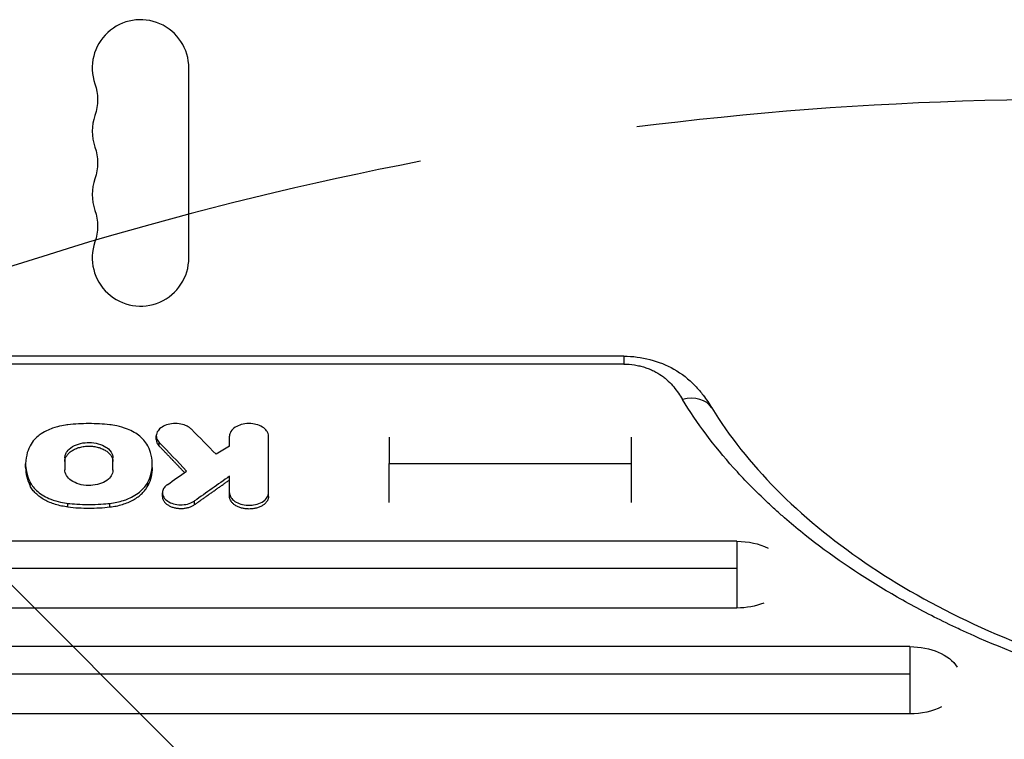
# Model space of a CAD drawing. Units: millimetres. Extents: x -4049 to 2724, y -4372 to 3049.
# Drawn here: x 77 to 362, y 41 to 249 of the extents above; entities that cross this region are included whole.
import ezdxf

# ---------------------------------------------------------------- set-up
doc = ezdxf.new("R2010")
doc.units = ezdxf.units.MM
doc.header["$LTSCALE"] = 20
doc.linetypes.add('HIDDEN', pattern=[9.524999999999999, 6.35, -3.175])
for name, color, linetype in [('2d', 230, 'Continuous'), ('AS-Free_Space', 31, 'HIDDEN'), ('AS-Free_Space_Hatch', 31, 'HIDDEN')]:
    doc.layers.add(name, color=color, linetype=linetype)

msp = doc.modelspace()

# ---------------------------------------------------------------- hatches: boundary and pattern name
at = {"layer": 'AS-Free_Space_Hatch'}
h = msp.add_hatch(dxfattribs=at)
h.set_pattern_fill('ANSI31', color=256, scale=100)
h.set_pattern_definition([(315, (1382.549993929244, -774.0895372438338), (224.5064030267289, 224.5064030267288), [])])
edge = h.paths.add_edge_path()
edge.add_line((1382.549993929244, -774.0895372438338), (1382.549993929244, -2872.101530513625))
edge.add_arc((382.5499939292445, -2872.101530513625), 1000, -90, 0, ccw=False)
edge.add_arc((382.5499939292444, -2872.101530513625), 1000, 180, 270, ccw=False)
edge.add_line((-617.4500060707555, -2872.101530513625), (-617.4500060707555, -774.0895372438331))
edge.add_arc((382.5499939292442, -774.0895372438333), 999.9999999999998, 90, 180, ccw=False)
edge.add_arc((382.5499939292445, -774.0895372438335), 1000, 0, 90, ccw=False)

# ---------------------------------------------------------------- linework, layer by layer
at = {"layer": '2d'}
for p, q in [((125.9999999999982, 180.044768621935), (125.9999999999982, 235.044768621935)), ((252.097906053099, 151.5397048513032), (-133.1948179571082, 151.5397048513032)), ((252.097906053099, 151.539704851305), (252.097906053099, 149.2390188615418)), ((252.097906053099, 149.2390188615364), (-133.1948179571064, 149.2390188615364)), ((116.5644423879639, 127.3915098176994), (116.5644423879639, 128.4535768481992)), ((117.3878723490216, 125.5088861173035), (117.3878723490216, 126.5709415454485)), ((137.8038820320471, 125.417500629962), (137.8038820320471, 128.3711378072248)), ((149.1020802610674, 110.9044497108453), (149.1020802611074, 128.37113780647)), ((254.2698147574665, 128.1092824759535), (254.2698147574665, 109.1687666763601)), ((78.68315140687992, 119.2337982352465), (78.68315140687992, 120.2958153772006)), ((90.05925624778865, 122.0343942637764), (90.05925624778865, 118.5563999449978)), ((104.0076603240905, 118.5304980129358), (104.0076603240905, 122.0085132137256)), ((115.3837651648864, 119.2337982352446), (115.3837651648864, 120.2958153771988)), ((184.1020802610874, 120.4803609701148), (254.2698147574592, 120.4803609701203)), ((79.96919239152885, 113.9739341447466), (79.96919239152885, 115.0359196509899)), ((114.0977241802375, 113.9739341447466), (114.0977241802375, 115.0359196509917)), ((137.8038820322454, 110.9044497108471), (137.8038820325328, 116.7534516695459)), ((118.3321842451951, 110.879098547256), (118.3321842451951, 111.9410656809587)), ((90.96097156808355, 107.8334837724642), (90.96097156808355, 108.895432870745)), ((103.1059450036828, 107.8334837724642), (103.1059450036828, 108.8954328707432)), ((127.6721190090102, 108.5360805265491), (127.6721190090102, 109.598033762145)), ((284.8950659820457, 97.9032895448463), (-24.69384785133298, 97.9032895448463)), ((284.8950659820457, 97.90328954484085), (284.8950659820457, 78.55852435618453)), ((-24.69384785131297, 90.11950142934165), (284.8950659820384, 90.11950142934529)), ((284.8950659820457, 78.55852435618453), (-24.69384785133298, 78.5585243544383)), ((335.0283944150251, 67.36707702683907), (-82.44626862001314, 67.36707702683907)), ((335.0283944150251, 67.36707702684271), (335.0283944150251, 47.88129918165305)), ((-82.44626861999313, 59.50279412684267), (335.0283944150178, 59.50279412684631)), ((335.0283944150251, 47.88129918164395), (-82.44626862001314, 47.88129917993047))]:
    msp.add_line(p, q, dxfattribs=at)
for centre, radius, start, end in [((111.9999999999982, 235.044768621935), 14.00000000000002, 0, 199.1098868318193), ((111.9999999999982, 216.711435288601), 13.99999999999985, 160.8901131681807, 199.1098868318193), ((111.9999999999982, 198.3781019552689), 14.00000000000023, 160.8901131681807, 199.1098868318193), ((111.9999999999982, 180.044768621935), 13.99999999999988, 160.8901131681807, 0)]:
    msp.add_arc(centre, radius, start, end, dxfattribs=at)
at = {"layer": '2d', "extrusion": (0, 0, -1)}
for centre, radius in [((-85.54301184521864, 225.8781019552689), 13.99999999999996), ((-85.54301184521864, 207.544768621935), 14.00000000000021), ((-85.54301184521682, 189.211435288601), 14.00000000000077)]:
    msp.add_arc(centre, radius, 160.8901131681807, 199.1098868318193, dxfattribs=at)
at = {"layer": '2d'}
for centre, major_axis, ratio, start_param, end_param in [((269.0927344656684, 131.3024711044827), (8.521180077509417, 5.233496927166443), 0.7154193722738443, -6.506519716342751e-07, 1.156798287766108), ((581.0987036622919, -6009.496119783517), (-4217.684268883436, 7853.332177940189), 0.3621591767421469, -0.8894749132077071, -0.8880692450307159), ((-645.2931301375338, -6009.496119783517), (8350.450687067701, 7226.314226704437), 0.4111660063595413, 1.140482535802118, 1.140925825845466), ((-496.5661332783529, -6009.496119783517), (6631.324292102397, 7519.773163657667), 0.4119064546223998, 1.047036778654741, 1.048426222961349)]:
    msp.add_ellipse(centre, major_axis=major_axis, ratio=ratio, start_param=start_param, end_param=end_param, dxfattribs=at)
at = {"layer": '2d', "extrusion": (0, 0, -1)}
for centre, major_axis, ratio, start_param, end_param in [((555.1670735603839, -6009.496119783517), (-4070.416705594782, 7867.949556781967), 0.3563025811352626, 0.8789894016033899, 0.8806102673689282), ((-513.771306778066, -6009.496119783517), (6665.415104054634, 7514.146174551561), 0.4121164078153691, -1.049569204730544, -1.048801768700583), ((284.8950659820384, 88.23090695051997), (-14.94363786653834, 2.240669096111359e-12), 0.6472575607566513, 1.570796326794861, 2.218984275091074), ((284.8950659820384, 88.23090695051997), (14.94363786653808, 3.843337558394703e-12), 0.6472575607566932, 1.02543863693164, 1.570796326795002), ((335.0283944150178, 57.62418810424515), (-14.94363786653379, 6.413187879939695e-13), 0.6519757109754489, 1.570796326794869, 2.737583513710312), ((335.0283944150178, 57.62418810424515), (14.94363786653475, 9.631797421171033e-13), 0.6519757109754378, 0.9067401351652751, 1.570796326794969)]:
    msp.add_ellipse(centre, major_axis=major_axis, ratio=ratio, start_param=start_param, end_param=end_param, dxfattribs=at)
at = {"layer": '2d'}
for points, knots in [([(252.097906053099, 151.5397048512414), (254.6561070371481, 151.5397011455998), (257.2443422674314, 151.2053400365776), (262.1369175877153, 149.9342402884113), (264.4945994762929, 148.9739644855863), (268.8991419904651, 146.4708610327643), (270.9501289751097, 144.8528222180712), (273.1760170394045, 142.5720689095315), (273.65550993742, 142.0407151162499), (274.4525989361809, 141.0940037606915), (274.7819859349747, 140.6809426824357), (276.0519399485202, 139.0106055607148), (276.879362207841, 137.7319686365781), (277.613916979315, 136.5359640651377)], [0, 0, 0, 0, 0.7674602952323334, 0.7674602952323334, 1.546774469460021, 1.546774469460021, 2.392680841971109, 2.392680841971109, 2.640968844483277, 2.640968844483277, 2.829264470014482, 2.829264470014482, 3.399364448145688, 3.399364448145688, 3.399364448145688, 3.399364448145688]), ([(252.097906053099, 149.2390188615364), (253.1513668972366, 149.2390188615364), (254.1884013932504, 149.1570676524489), (255.720749318396, 148.9183567582395), (256.2215348943701, 148.8201312259725), (257.1941225514311, 148.5914069277087), (257.66771912279, 148.4606181142926), (258.5911067708312, 148.1682335998166), (259.0408897904908, 148.0066274797655), (259.9175759249774, 147.6537952930985), (260.345499769066, 147.4620492897875), (261.5890721726682, 146.8465995904889), (262.3462210588295, 146.3926595681378), (263.3935896282237, 145.6580501871877), (263.7278881450056, 145.4041708120158), (264.3693711751839, 144.8799206075755), (264.6774549339516, 144.6086496335838), (265.5564503645946, 143.7802803586756), (266.0828916558803, 143.2087935830141), (267.5350657638537, 141.4531053831606), (268.3330316451647, 140.2274688648367), (269.092734465672, 138.9889725568401)], [2.797157557069881e-17, 2.797157557069881e-17, 2.797157557069881e-17, 2.797157557069881e-17, 0.003134844792317288, 0.003134844792317288, 0.004702267188475944, 0.004702267188475944, 0.006269689584634599, 0.006269689584634599, 0.007837111980793255, 0.007837111980793255, 0.00940453437695191, 0.00940453437695191, 0.01253937916926922, 0.01253937916926922, 0.01410680156542781, 0.01410680156542781, 0.0156742239615864, 0.0156742239615864, 0.01880906875390357, 0.01880906875390357, 0.02507875833853768, 0.02507875833853768, 0.02507875833853768, 0.02507875833853768]), ([(696.9968027743325, 138.9889725568401), (694.8917590816327, 135.5572506108283), (692.5888368119358, 132.1746348788938), (688.8363990082053, 127.1752749516972), (687.5358591429558, 125.5212626336188), (685.5098298070407, 123.0591455273743), (684.8214420446257, 122.2410238922121), (683.423783457356, 120.616103871741), (682.7141612639061, 119.8088522192202), (676.2312225929618, 112.5901428017723), (669.7873107818104, 106.5027214392585), (655.5742209333766, 94.97600670481279), (647.805127053136, 89.53664125823798), (638.2900342548655, 83.80111174334797), (637.2208290991384, 83.1685303392469), (635.066987744467, 81.91791471883425), (633.9826506762183, 81.30002267643886), (630.7075794338634, 79.46842967055545), (628.494793393993, 78.27680380693982), (621.7694286261085, 74.78921928223372), (617.1699638273167, 72.58043471975088), (603.0290324434282, 66.29924351866521), (593.1469377198573, 62.57009500760705), (580.2141661495498, 58.49786341842719), (577.5984523721199, 57.7130286676138), (573.6304506910146, 56.58097318533055), (572.2991528994262, 56.21082764191033), (569.6276000497182, 55.48737649055056), (568.2886318971978, 55.13439916452535), (561.5779682549346, 53.41291075664867), (556.1588739040399, 52.17440885199085), (539.7533917088331, 48.86637241847438), (528.6196117542477, 47.20215073391319), (511.6225764705487, 45.52348347813768), (505.9073030351701, 45.10074106481898), (498.6994941288303, 44.74823383348757), (497.2541874889084, 44.68654096548835), (494.3693392672867, 44.58130643634377), (492.9283213190483, 44.53768341461819), (488.6094505008714, 44.43357257060325), (485.7357791010345, 44.39983332611791), (471.3949248538302, 44.4070816766789), (460.0097925903592, 44.9730710268077), (443.0618556684458, 46.65139114485009), (437.4342600266646, 47.34960930017678), (429.0260726991764, 48.60884534778506), (426.2288838124878, 49.06394506200468), (422.041545524251, 49.80043838939946), (420.6466456133421, 50.05503420466903), (417.871506484722, 50.58002304917591), (416.4898190178628, 50.85066128839117), (404.1071207412006, 53.35903544357734), (393.4714483247262, 56.10236495126537), (372.9207441829913, 62.5806788838172), (363.00568321635, 66.31564838836584), (352.2720468860698, 71.09238880680186), (351.08484504431, 71.6314015638718), (348.7322299025582, 72.72093004667204), (347.5655844964786, 73.27198299260726), (344.0943862171207, 74.94382223415869), (341.8185606307579, 76.08328198999789), (335.1044118632381, 79.57513534454574), (330.7792598685028, 82.00090148474283), (318.2498283097284, 89.5658247617639), (310.4891034353259, 94.99103038802514), (301.5430502947092, 102.254051158995), (299.7917787677707, 103.7308564836812), (297.2226651100118, 105.9828326824454), (296.3755375692272, 106.7400090531146), (294.7075136854619, 108.2604157292562), (293.8857739250343, 109.0243688070996), (289.8379238735542, 112.8626868569436), (286.7940952430763, 115.9926250190865), (278.2328238740101, 125.5548588150041), (273.2825291743447, 132.1586105549004), (269.092734465672, 138.9889725568401)], [0.01696942612076477, 0.01696942612076477, 0.01696942612076477, 0.01696942612076477, 0.03425344956479057, 0.03425344956479057, 0.04289546128680351, 0.04289546128680351, 0.04721646714780997, 0.04721646714780997, 0.05153747300881643, 0.05153747300881643, 0.0861055198968695, 0.0861055198968695, 0.1206735667849226, 0.1206735667849226, 0.1249945726459293, 0.1249945726459293, 0.129315578506936, 0.129315578506936, 0.1379575902289494, 0.1379575902289494, 0.1552416136729761, 0.1552416136729761, 0.1898096605610297, 0.1898096605610297, 0.1984516722830431, 0.1984516722830431, 0.2027726781440498, 0.2027726781440498, 0.2070936840050566, 0.2070936840050566, 0.2243777074490837, 0.2243777074490837, 0.2589457543371381, 0.2589457543371381, 0.2762297777811653, 0.2762297777811653, 0.280550783642172, 0.280550783642172, 0.2848717895031788, 0.2848717895031788, 0.2935138012251924, 0.2935138012251924, 0.3280818481132466, 0.3280818481132466, 0.3453658715572737, 0.3453658715572737, 0.3540078832792873, 0.3540078832792873, 0.358328889140294, 0.358328889140294, 0.3626498950013008, 0.3626498950013008, 0.397217941889355, 0.397217941889355, 0.4317859887774093, 0.4317859887774093, 0.4361069946384161, 0.4361069946384161, 0.440428000499423, 0.440428000499423, 0.4490700122214366, 0.4490700122214366, 0.4663540356654639, 0.4663540356654639, 0.5009220825535183, 0.5009220825535183, 0.509564094275532, 0.509564094275532, 0.5138851001365388, 0.5138851001365388, 0.5182061059975456, 0.5182061059975456, 0.5354901294415728, 0.5354901294415728, 0.5700581763296273, 0.5700581763296273, 0.5700581763296273, 0.5700581763296273]), ([(277.6139145949674, 136.5359679473358), (282.6005692431754, 128.4166961344008), (288.8879798539383, 120.4698201394031), (303.7541850405578, 105.4410509035997), (312.3918329443768, 98.28912533508719), (331.56788243751, 85.20372382453479), (342.181077713105, 79.1999355415237), (364.9124128283856, 68.61829667527218), (377.1339845651582, 63.98932389798119), (402.6298686980263, 56.33126070222261), (416.0238370618263, 53.26948702719801), (443.3570820718815, 48.8664273662971), (457.4231876134199, 47.50500971671045), (485.57663845346, 46.55123002753771), (499.7939831214298, 46.953095927508), (527.7200147975709, 49.49232119369208), (541.5578572202958, 51.64170433187701), (568.20290425854, 57.56625635799992), (581.1343397470209, 61.36814243111894), (605.4899310282108, 70.4134932197585), (617.0278432891973, 75.69884936382823), (638.1842572452642, 87.45854080919435), (647.8998676925603, 93.98644143490583), (665.0887214156555, 107.9308692416389), (672.635228580868, 115.4081535557953), (682.5063107963597, 127.5260985247305), (685.6909214050484, 132.0019171712911), (688.4756226929949, 136.5359680254196)], [0, 0, 0, 0, 4.276362766604993, 4.276362766604993, 8.53837184872049, 8.53837184872049, 12.77071025157294, 12.77071025157294, 16.99584693769392, 16.99584693769392, 21.22242700340494, 21.22242700340494, 25.45034081486153, 25.45034081486153, 29.68018834886378, 29.68018834886378, 33.91166257684688, 33.91166257684688, 38.14157641956779, 38.14157641956779, 42.36900638250411, 42.36900638250411, 46.59435833749743, 46.59435833749743, 50.82196439662874, 50.82196439662874, 53.21045227496945, 53.21045227496945, 53.21045227496945, 53.21045227496945]), ([(90.96097156809083, 131.6681575619614), (90.16697798182031, 131.581558536619), (88.4262849149527, 131.35626812385), (85.44967646026817, 130.2815981488666), (84.01899244673041, 129.6658113517487), (81.80805943442283, 128.0010507493143), (80.68794375862126, 126.9803699873346), (79.96919239152703, 125.5495873850532)], [-40.75721580334928, -40.75721580334928, -40.75721580334928, -40.75721580334928, -18.42415227176352, -18.42415227176352, -7.026522233090485, -7.026522233090485, 0, 0, 0, 0]), ([(103.1059450036828, 131.6681575619596), (101.0962528823547, 131.8873499861229), (99.07204168702629, 131.999301686491), (94.99487487647275, 131.9993016860344), (92.97066368529158, 131.8873499856736), (90.96097156808173, 131.6681575619596)], [-12.23149649434112, -12.23149649434112, -12.23149649434112, -12.23149649434112, -6.115748240904899, -6.115748240904899, 0, 0, 0, 0]), ([(114.0977241802375, 125.5495873850532), (113.4658795674241, 126.8073690335432), (112.5344674410699, 127.7264390402297), (110.8195954952971, 129.1442356224388), (109.6045144669024, 129.8526569938831), (105.9936721599479, 131.3112331513885), (103.980093004966, 131.5728162818477), (103.1059450036828, 131.6681575619596)], [-4.717293203833336, -4.717293203833336, -4.717293203833336, -4.717293203833336, -3.734303517097606, -3.734303517097606, -2.346461998121287, -2.346461998121287, -0.139910006931315, -0.139910006931315, -0.139910006931315, -0.139910006931315]), ([(126.7675805490235, 130.3567151744619), (126.5500587874103, 130.5769255591922), (126.2945437906346, 130.7809110885673), (125.7210670121785, 131.1482273008487), (125.4044478760443, 131.3111560346542), (124.4826268414727, 131.6886108448116), (123.8355310040624, 131.8566505855079), (122.4379867151365, 132.0316020708005), (121.6896223953081, 132.025734750513), (120.3009712825879, 131.8404480350409), (119.6575980017496, 131.673426490529), (118.4713030141047, 131.1776101161131), (117.9415356267455, 130.8388109213383), (117.2105431283198, 130.1496931429001), (116.8740295786756, 129.7394144657437), (116.5349939320786, 128.7591417139784), (116.5234042128304, 128.278738641161), (116.7755662979525, 127.3745288723412), (117.0233332522021, 126.9510987484819), (117.3878723490216, 126.5709415454467)], [-22.8175027663529, -22.8175027663529, -22.8175027663529, -22.8175027663529, -21.03538058772831, -21.03538058772831, -19.2634499777885, -19.2634499777885, -16.23967550691613, -16.23967550691613, -13.00993750426396, -13.00993750426396, -10.00836748279522, -10.00836748279522, -6.786607093042997, -6.786607093042997, -4.297676644786256, -4.297676644786256, -2.086798667112847, -2.086798667112847, 0, 0, 0, 0]), ([(149.1020802610674, 128.3711378064354), (149.1020802610674, 128.6390721810867), (149.0545493035734, 128.9063876029877), (148.8706099335468, 129.427392981258), (148.7349012232771, 129.6805859359274), (148.2613704477553, 130.3283445437528), (147.8491252874628, 130.7000992352341), (146.7952885149607, 131.3416984975511), (146.1413197446509, 131.6006203606858), (144.9011365650513, 131.9014139278306), (144.1969874651913, 132.0157430919635), (142.6195531336853, 131.9994278088752), (141.8783929784931, 131.8930381301952), (140.658634750147, 131.5508121351604), (140.0219856934727, 131.3116176077992), (138.9021107651188, 130.57900786544), (138.4897262183513, 130.1706294113801), (137.9438417855199, 129.2946674862114), (137.8038820322454, 128.8345670649569), (137.8038820322454, 128.3711378064372)], [-28.3227583239221, -28.3227583239221, -28.3227583239221, -28.3227583239221, -25.67853811890518, -25.67853811890518, -23.04925878132392, -23.04925878132392, -18.6146311767664, -18.6146311767664, -13.85129121530271, -13.85129121530271, -10.2242866855895, -10.2242866855895, -6.967803522871217, -6.967803522871217, -4.415634753095379, -4.415634753095379, -2.167497413331641, -2.167497413331641, 0, 0, 0, 0]), ([(90.05925624774864, 122.0343942640329), (90.05925624774864, 122.3636250944883), (90.11629012561934, 122.6919350396902), (90.33928415314404, 123.3323894550458), (90.50416520284307, 123.6433709486073), (91.04754102801053, 124.3925603478083), (91.54870290700092, 124.8896787094882), (93.00165051479598, 125.753073509678), (93.78169832809363, 126.0484448420311), (95.51424648347347, 126.4692426894189), (96.40186807784266, 126.5328031777399), (98.00145487586815, 126.5249446137832), (98.9161647597648, 126.3972325549048), (100.5658683487909, 125.9454274757891), (101.3307400760823, 125.6238889702427), (102.3744662886293, 124.9484107459857), (103.0235045995287, 124.4649571888376), (103.8299975080463, 123.2020622981645), (104.0076603240159, 122.6226949627153), (104.0076603240159, 122.0343942640329)], [-36.40419949697658, -36.40419949697658, -36.40419949697658, -36.40419949697658, -33.66401228716724, -33.66401228716724, -30.94005677343092, -30.94005677343092, -26.78128449585751, -26.78128449585751, -22.96131496857063, -22.96131496857063, -18.39162266431198, -18.39162266431198, -12.24553552309652, -12.24553552309652, -6.378804919506367, -6.378804919506367, -2.747478861614035, -2.747478861614035, 0, 0, 0, 0]), ([(116.5644388411438, 127.3915098177431), (116.5644360896258, 127.3125571299361), (116.5684763524532, 127.2334911747648), (116.5884264436627, 127.0385088852918), (116.6091563247264, 126.9218687468574), (116.696665050762, 126.5774412089495), (116.7881774907983, 126.3541413348203), (117.0374327224636, 125.9201622806731), (117.1966606598889, 125.7082887454935), (117.3878723490216, 125.5088861173035)], [0.01418925262875526, 0.01418925262875526, 0.01418925262875526, 0.01418925262875526, 0.01455791723070311, 0.01455791723070311, 0.01509709935035863, 0.01509709935035863, 0.01617546358966947, 0.01617546358966947, 0.01725382782898031, 0.01725382782898031, 0.01725382782898031, 0.01725382782898031]), ([(79.96919239152703, 125.5495873850514), (79.55715457154838, 124.7293641878559), (78.69943876784237, 122.8711636442158), (78.67479160481525, 119.0279008431689), (78.89789761850807, 117.1733152188599), (79.96919239152885, 115.0359196509899)], [-30.05106656189174, -30.05106656189174, -30.05106656189174, -30.05106656189174, -10.47128983639261, -10.47128983639261, 0, 0, 0, 0]), ([(90.05925624774864, 120.9723665739903), (90.05925624774864, 121.2687788462981), (90.10499855190574, 121.5601191581545), (90.23816885822089, 121.9899731997621), (90.29340484196109, 122.1320556141882), (90.42592574561604, 122.4137772715503), (90.50361315173177, 122.5538683689547), (90.76517445715581, 122.9616614635697), (90.9782081960202, 123.219736132246), (91.48152990684866, 123.7083486133388), (91.7748663240618, 123.9400802162627), (92.41713012507716, 124.3549775394886), (92.76750649947462, 124.5412035909276), (93.33812015823969, 124.7878639153887), (93.53633454237388, 124.8646542387551), (93.93921437178142, 125.0037983552893), (94.14490430416481, 125.0666389994121), (94.7744710373754, 125.235370114845), (95.2134082495304, 125.3215417318779), (96.11538590362943, 125.4378740132152), (96.56849766107189, 125.4670954527455), (97.25133408997863, 125.4677259418704), (97.47950087945901, 125.4603742865647), (97.93694276609676, 125.4305605403651), (98.1653581752671, 125.4080776641522), (98.8373024028624, 125.3201446147332), (99.27254878377789, 125.2342041160855), (99.90676302226893, 125.0652092087084), (100.1160784484746, 125.0017339220603), (100.5209413776029, 124.8632205378299), (100.7168930089338, 124.7881658531596), (101.2854509996505, 124.5457326568476), (101.6390351667324, 124.3613310053197), (102.2898515963734, 123.942080692902), (102.5790105418146, 123.7139725498027), (102.9576121979189, 123.3488818628912), (103.0747813677444, 123.223155282988), (103.2906137724094, 122.9634431178465), (103.3895775604797, 122.8288383810732), (103.6518287800282, 122.4206284504626), (103.783708052646, 122.1407860174431), (103.9618772888916, 121.565744497052), (104.0076603240159, 121.2689721677025), (104.0076603240159, 120.9723665739903)], [0, 0, 0, 0, 0.001364376029891097, 0.001364376029891097, 0.002046564044836662, 0.002046564044836662, 0.002728752059782228, 0.002728752059782228, 0.00409312808967354, 0.00409312808967354, 0.005457504119564852, 0.005457504119564852, 0.006821880149456163, 0.006821880149456163, 0.00750406816440176, 0.00750406816440176, 0.008186256179347358, 0.008186256179347358, 0.00955063220923878, 0.00955063220923878, 0.01091500823913021, 0.01091500823913021, 0.01159719625407592, 0.01159719625407592, 0.01227938426902163, 0.01227938426902163, 0.01364376029891305, 0.01364376029891305, 0.01432594831385879, 0.01432594831385879, 0.01500813632880454, 0.01500813632880454, 0.01637251235869629, 0.01637251235869629, 0.01773688838858805, 0.01773688838858805, 0.01841907640353398, 0.01841907640353398, 0.0191012644184799, 0.0191012644184799, 0.02046564044837157, 0.02046564044837157, 0.02183001647826323, 0.02183001647826323, 0.02183001647826323, 0.02183001647826323]), ([(114.0977241802375, 115.0359196509917), (115.1690247959596, 117.1733268759372), (115.3921271467079, 119.027920861171), (115.3674734277065, 122.8711730487148), (114.5097609209679, 124.7293663362643), (114.0977241802375, 125.5495873850532)], [-5.327191527636563, -5.327191527636563, -5.327191527636563, -5.327191527636563, -3.550617086131568, -3.550617086131568, -0.2286941173973161, -0.2286941173973161, -0.2286941173973161, -0.2286941173973161]), ([(78.68315146323403, 119.2337982352465), (78.68315144938788, 119.2286878660661), (78.68315494742455, 119.2235773253442), (78.68561635348124, 117.4289665655206), (79.11432317301114, 115.6795177125668), (79.96919239152885, 113.9739341447466)], [0.008306213382527466, 0.008306213382527466, 0.008306213382527466, 0.008306213382527466, 0.00833000340673586, 0.00833000340673586, 0.01666000681347172, 0.01666000681347172, 0.01666000681347172, 0.01666000681347172]), ([(104.0076603240177, 118.5563999471042), (104.0076603240177, 118.4943412927396), (104.0056419367083, 118.4251800631091), (103.9911977212541, 118.2253411076481), (103.9741055432805, 118.1012093431136), (103.8990754080714, 117.7317021369499), (103.8175331065413, 117.4886255245265), (103.4821539097193, 116.7767011139322), (103.1388513620532, 116.3273620158207), (102.1161849809523, 115.4085663896522), (101.4240140042057, 115.0169859719599), (99.94204843569423, 114.4217524214118), (99.08124501632847, 114.2124484956503), (97.47120923013244, 114.0386737397139), (96.5430702856138, 114.0081107138167), (94.57986186440576, 114.3076662433223), (93.7371161534902, 114.5515793437253), (92.1270216002431, 115.2826658425483), (91.53509283452331, 115.7440228047099), (90.64345225225588, 116.6596164423745), (90.31556934118635, 117.2119169983571), (90.0763311413375, 118.1058217094078), (90.05925624774864, 118.3775751981439), (90.05925624774864, 118.5563999471042)], [-6.361750569463328, -6.361750569463328, -6.361750569463328, -6.361750569463328, -6.263672844589097, -6.263672844589097, -6.101882162831296, -6.101882162831296, -5.779651884512589, -5.779651884512589, -5.135797923324713, -5.135797923324713, -4.312642564455362, -4.312642564455362, -3.410751834184358, -3.410751834184358, -2.699750222243651, -2.699750222243651, -2.121446825685672, -2.121446825685672, -1.440456111188694, -1.440456111188694, -0.625989699238702, -0.625989699238702, -0.1806138659892722, -0.1806138659892722, -0.1806138659892722, -0.1806138659892722]), ([(115.3837651085323, 119.2337982352446), (115.3837651223766, 119.2286878660643), (115.3837616243418, 119.2235773253442), (115.3813002182851, 117.4289665655206), (114.9525933987552, 115.6795177125687), (114.0977241802375, 113.9739341447466)], [0.008306213382531758, 0.008306213382531758, 0.008306213382531758, 0.008306213382531758, 0.008330003406735731, 0.008330003406735731, 0.01666000681347145, 0.01666000681347145, 0.01666000681347145, 0.01666000681347145]), ([(79.96919239152885, 115.0359196509899), (80.06331986826626, 114.8481210574928), (80.16973122002855, 114.6527335148867), (80.47913598690502, 114.1607767260784), (80.65502386062872, 113.9137944501972), (81.23465306832986, 113.1886984624662), (81.68824294645856, 112.7279011901546), (83.24293784365182, 111.4266420812501), (84.5089114667935, 110.6893103361772), (87.93646988653563, 109.3256847489274), (89.78867957861621, 109.0239190955572), (90.96097156808355, 108.895432870745)], [-8.79101516090338, -8.79101516090338, -8.79101516090338, -8.79101516090338, -8.165338809109175, -8.165338809109175, -7.507835018011905, -7.507835018011905, -6.194105540786956, -6.194105540786956, -3.567394362281276, -3.567394362281276, 0, 0, 0, 0]), ([(103.1059450036828, 108.895432870745), (104.4650992041825, 109.0443996757122), (105.7871078200242, 109.3231908799926), (107.8053388895096, 109.9744525995038), (109.0879352117554, 110.4485411250216), (111.6288669037494, 111.999862559237), (112.7337008981849, 112.9533250885552), (113.8071757091584, 114.4821468407254), (113.9684911929326, 114.7780802390489), (114.0977241802375, 115.0359196509917)], [-13.85076067836777, -13.85076067836777, -13.85076067836777, -13.85076067836777, -8.353280605569214, -8.353280605569214, -4.827358074274892, -4.827358074274892, -1.439470141604572, -1.439470141604572, -0.2412310591345301, -0.2412310591345301, -0.2412310591345301, -0.2412310591345301]), ([(119.7486956079265, 114.2922082713458), (119.6021015242477, 114.1891337363513), (119.471206560409, 114.0891502597851), (119.1299047011071, 113.7727733160218), (118.9793310740424, 113.6047027102386), (118.5949341904434, 113.0794860695341), (118.429851026558, 112.7033946952406), (118.2861888286425, 111.86008522459), (118.3513607197328, 111.4007775766031), (118.7547198123229, 110.5270520389995), (119.0824112193714, 110.1205746037222), (119.9565250442265, 109.412677869158), (120.4922574599477, 109.1232640086682), (121.7150249330243, 108.6900472883544), (122.3882503089499, 108.548842314086), (123.7707047772983, 108.4390280478119), (124.4569589519961, 108.4728426301508), (125.8069815818653, 108.7168051832405), (126.4393167095604, 108.9207581982691), (127.2987956585948, 109.3472063992131), (127.4967972998893, 109.4741203831536), (127.6721190090102, 109.598033762145)], [-11.70314896940262, -11.70314896940262, -11.70314896940262, -11.70314896940262, -11.11209744163432, -11.11209744163432, -10.5149521893606, -10.5149521893606, -9.321160097671171, -9.321160097671171, -7.898945992494675, -7.898945992494675, -6.510194004356368, -6.510194004356368, -5.10957263835747, -5.10957263835747, -3.725182166148217, -3.725182166148217, -2.329383088235133, -2.329383088235133, -0.9569387054984434, -0.9569387054984434, -0.1882747989584509, -0.1882747989584509, -0.1882747989584509, -0.1882747989584509]), ([(90.96097156808355, 107.8334837724642), (89.69305252664708, 107.9724501511582), (88.48372771467075, 108.2189400821708), (86.75514929275778, 108.7453240601835), (86.19118672051809, 108.9492940304981), (85.12458160573078, 109.398136630015), (84.61788353653901, 109.6439462482876), (83.65917513036948, 110.1795096518063), (83.20597138850098, 110.4698162024024), (82.35895981665635, 111.0918133926107), (81.97269092078204, 111.41777872291), (81.2733626292138, 112.099113489131), (80.95941051060981, 112.454123458815), (80.4060682196523, 113.194070471799), (80.16661727216524, 113.5800439156928), (79.96919239152885, 113.9739341447466)], [0, 0, 0, 0, 0.003803316639940813, 0.003803316639940813, 0.005704974959911235, 0.005704974959911235, 0.007606633279881658, 0.007606633279881658, 0.00950829159985208, 0.00950829159985208, 0.0114099499198225, 0.0114099499198225, 0.01331160823979294, 0.01331160823979294, 0.01521326655976337, 0.01521326655976337, 0.01521326655976337, 0.01521326655976337]), ([(103.1059450036828, 107.8334837724642), (104.3738640451193, 107.9724501511582), (105.5831888570956, 108.2189400821708), (107.3117672790086, 108.7453240601853), (107.8757298512483, 108.9492940304981), (108.9423349660356, 109.398136630015), (109.4490330352273, 109.6439462482895), (110.4077414413969, 110.1795096518063), (110.8609451832654, 110.4698162024024), (111.70795675511, 111.0918133926125), (112.0942256509843, 111.41777872291), (112.7935539425525, 112.099113489131), (113.1075060611565, 112.454123458815), (113.660848352114, 113.1940704718008), (113.9002992996011, 113.5800439156928), (114.0977241802375, 113.9739341447466)], [0, 0, 0, 0, 0.003803316639940951, 0.003803316639940951, 0.005704974959911433, 0.005704974959911433, 0.007606633279881915, 0.007606633279881915, 0.009508291599852397, 0.009508291599852397, 0.01140994991982288, 0.01140994991982288, 0.01331160823979335, 0.01331160823979335, 0.01521326655976382, 0.01521326655976382, 0.01521326655976382, 0.01521326655976382]), ([(137.8038820322454, 111.9664169460202), (137.8038820322454, 111.9202566583417), (137.8052806946434, 111.8702004699617), (137.8156595589626, 111.711633253909), (137.8297122993208, 111.6069178366915), (137.8927826688869, 111.2951806459687), (137.9626063272099, 111.0900826249135), (138.2502006524974, 110.4916460163449), (138.5456229075862, 110.1143155567124), (139.4633427465105, 109.3166705070444), (140.0602129294948, 109.0251474705119), (141.1800411123204, 108.5956860988854), (141.8776240723473, 108.4317847883149), (143.5009742083548, 108.2655813892879), (144.2463426686372, 108.3351088044574), (145.4751595988928, 108.527635033638), (146.1502232598014, 108.7263322733024), (147.5124918240817, 109.3537290343838), (147.9751281457884, 109.7520592683259), (148.6399243980431, 110.4476908742208), (148.9024758040432, 110.8980672775915), (149.0879187295795, 111.6106039424712), (149.1020802610674, 111.8119794212625), (149.1020802610674, 111.9664169470843)], [-4.475318270886842, -4.475318270886842, -4.475318270886842, -4.475318270886842, -4.450720334758204, -4.450720334758204, -4.402581291651639, -4.402581291651639, -4.306650946422154, -4.306650946422154, -4.115525472158406, -4.115525472158406, -3.851744202371573, -3.851744202371573, -3.518383204065412, -3.518383204065412, -3.098490948208626, -3.098490948208626, -2.526349999190206, -2.526349999190206, -1.785321116407812, -1.785321116407812, -0.7573684174123309, -0.7573684174123309, -0.2204618012088753, -0.2204618012088753, -0.2204618012088753, -0.2204618012088753]), ([(90.96097156808355, 108.895432870745), (92.4089858996067, 108.7367267662894), (94.46280179365021, 108.5626409375991), (99.60411480483708, 108.5626409397528), (101.6579306827698, 108.7367267674517), (103.1059450036828, 108.8954328707432)], [-8.729867272162812, -8.729867272162812, -8.729867272162812, -8.729867272162812, -4.425805907244807, -4.425805907244807, -0.1217445753395058, -0.1217445753395058, -0.1217445753395058, -0.1217445753395058]), ([(118.3322505039469, 110.8790985316582), (118.3322180656796, 110.8315138349617), (118.3337167096779, 110.7840248855218), (118.351295511131, 110.5108039949982), (118.4006951089523, 110.2872186026261), (118.5262805202037, 109.9553055400347), (118.5769749154661, 109.8451229215962), (118.6934003620536, 109.6306524071397), (118.759324071807, 109.5257518222652), (118.97977012499, 109.2179166752512), (119.1579427867418, 109.0206584867328), (119.5728780820082, 108.6503965399652), (119.8051047846202, 108.480998811071), (120.3196298567564, 108.1740330041966), (120.6060922183351, 108.0355802423173), (121.2091464988443, 107.7999140289403), (121.5255911292261, 107.7019205511269), (122.1876651814127, 107.5447558813366), (122.533593056447, 107.4861713060718), (123.2263256261522, 107.4142846710156), (123.5766886181191, 107.3999657358008), (124.2862523618678, 107.4191463632806), (124.6363181620818, 107.4522489320561), (125.147390684011, 107.5337577788259), (125.3158230428871, 107.566300678368), (125.6488136651042, 107.6421987449658), (125.8141090196568, 107.6858159779704), (126.2945760669772, 107.8305268948543), (126.5968303509871, 107.9456271156987), (127.1651839111346, 108.2131133559169), (127.4323309091797, 108.3666047741272), (127.6721190090102, 108.5360805265491)], [0.003987497147629458, 0.003987497147629458, 0.003987497147629458, 0.003987497147629458, 0.004207676242307122, 0.004207676242307122, 0.005259595302883504, 0.005259595302883504, 0.005785554833171732, 0.005785554833171732, 0.00631151436345996, 0.00631151436345996, 0.007363433424036513, 0.007363433424036513, 0.008415352484613068, 0.008415352484613068, 0.009467271545189622, 0.009467271545189622, 0.01051919060576618, 0.01051919060576618, 0.01157110966634273, 0.01157110966634273, 0.01262302872691928, 0.01262302872691928, 0.01367494778749584, 0.01367494778749584, 0.0142009073177841, 0.0142009073177841, 0.01472686684807237, 0.01472686684807237, 0.015778785908649, 0.015778785908649, 0.01683070496922564, 0.01683070496922564, 0.01683070496922564, 0.01683070496922564]), ([(149.1020802610674, 110.9044497108453), (149.1020802610674, 110.6638471512642), (149.0650284157182, 110.4273178583817), (148.9571618283189, 110.0782733715087), (148.9124214769017, 109.9628911831323), (148.8050820501685, 109.7340911652436), (148.7421575866374, 109.6203074875384), (148.5303042960113, 109.2890686740748), (148.3577581958871, 109.0794056587538), (147.9500966847299, 108.6823965593821), (147.7125053168547, 108.4940801133589), (147.192438489612, 108.1569520597141), (146.9078376288635, 108.0063232532748), (146.4447795028555, 107.8067840122649), (146.283996268121, 107.7446640692078), (145.9572706642666, 107.6319376536148), (145.7905117469491, 107.5809450516672), (145.2802550994984, 107.4437510342314), (144.9246489161615, 107.3728482056349), (144.1951052594504, 107.2769521498021), (143.8285682872811, 107.2526440495267), (143.0919131547143, 107.2519918074149), (142.7176259497101, 107.276809175858), (141.9918377260692, 107.3721534414026), (141.6393090170204, 107.4420351017043), (141.1257074403456, 107.5794030145544), (140.9562131569746, 107.6309918634606), (140.6283340016762, 107.7435736290563), (140.4696435354472, 107.8045735186888), (140.0092023900506, 108.0015933728127), (139.7228599016162, 108.1514344380803), (139.1958049198274, 108.4920353270891), (138.9622613558677, 108.6777340469225), (138.6569600456005, 108.9747834934597), (138.5625388659064, 109.0770627564752), (138.3884973430777, 109.2881939107147), (138.3086323093885, 109.3975396861742), (138.0961364901541, 109.7290706138383), (137.9886903893203, 109.956246417184), (137.8423631606183, 110.4229259112499), (137.8038820322454, 110.6637339471263), (137.8038820322454, 110.9044497108471)], [1.038518545263806e-16, 1.038518545263806e-16, 1.038518545263806e-16, 1.038518545263806e-16, 0.001104906966481716, 0.001104906966481716, 0.001657360449722538, 0.001657360449722538, 0.002209813932963359, 0.002209813932963359, 0.003314720899444974, 0.003314720899444974, 0.004419627865926588, 0.004419627865926588, 0.005524534832408202, 0.005524534832408202, 0.006076988315649035, 0.006076988315649035, 0.006629441798889868, 0.006629441798889868, 0.00773434876537161, 0.00773434876537161, 0.008839255731853351, 0.008839255731853351, 0.009944162698335092, 0.009944162698335092, 0.01104906966481684, 0.01104906966481684, 0.01160152314805769, 0.01160152314805769, 0.01215397663129854, 0.01215397663129854, 0.01325888359778012, 0.01325888359778012, 0.01436379056426169, 0.01436379056426169, 0.01491624404750246, 0.01491624404750246, 0.01546869753074323, 0.01546869753074323, 0.01657360449722479, 0.01657360449722479, 0.01767851146370636, 0.01767851146370636, 0.01767851146370636, 0.01767851146370636]), ([(90.96097156808355, 107.8334837724642), (92.96897096419525, 107.6134031558167), (95.00196208986199, 107.5005008885391), (99.07546254360022, 107.5008872047301), (101.0980938729917, 107.613419405995), (103.1059450036828, 107.8334837724642)], [0, 0, 0, 0, 0.006105167957467534, 0.006105167957467534, 0.01221033591493507, 0.01221033591493507, 0.01221033591493507, 0.01221033591493507])]:
    msp.add_open_spline(points, degree=3, knots=knots, dxfattribs=at)
for points in [[(184.1020802610874, 128.1092759300818), (184.1020802610874, 126.3985184632538), (184.1020802610874, 123.795983677709), (184.1020802610874, 120.4803609701203)], [(184.1020802610874, 109.1687622930176), (184.1020802610874, 113.5047465133912), (184.1020802610874, 117.3642999195426), (184.1020802610874, 120.4803609701166)]]:
    msp.add_open_spline(points, degree=3, dxfattribs=at)
for points, weights in [([(124.7600683947912, 117.8145192909678), (122.3025076789691, 120.3815998300261), (119.8451085378147, 122.9463892514023), (117.3878723490216, 125.5088861173035)], [0.9999999537795562, 0.999999782308802, 0.9999997977156166, 1]), ([(127.6721190090102, 108.5360805265491), (131.0495755883621, 110.923175613706), (134.4268304728394, 113.3083011158496), (137.8038820322454, 115.6914558816816)], [1, 0.9999998391001226, 0.9999998391001226, 1])]:
    msp.add_rational_spline(points, weights, degree=3, dxfattribs=at)
at = {"layer": 'AS-Free_Space'}
msp.add_lwpolyline([(1382.549993929244, -774.0895372438338), (1382.549993929244, -2872.101530513625, -0.4142135623730951), (382.5499939292445, -3872.101530513625, -0.4142135623730951), (-617.4500060707555, -2872.101530513625), (-617.4500060707555, -774.0895372438334, -0.4142135623730951), (382.5499939292445, 225.9104627561665, -0.4142135623730951)], format="xyb", close=True, dxfattribs=at)

doc.saveas('drawing.dxf')
